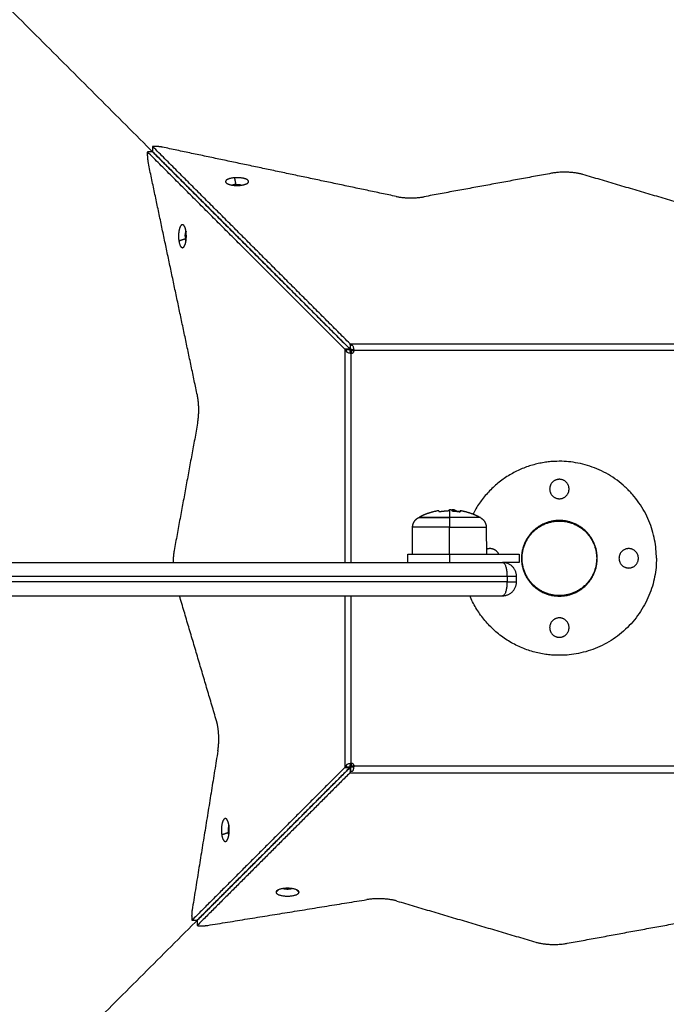
# Model space of a CAD drawing. Units: millimetres. Extents: x 668.2 to 686.9, y 2407.6 to 2429.8.
# Drawn here: x 681.3 to 681.5, y 2412.3 to 2412.7 of the extents above; entities that cross this region are included whole.
import ezdxf

# ---------------------------------------------------------------- set-up
doc = ezdxf.new("R2010")
doc.units = ezdxf.units.MM
doc.layers.get('0').update_dxf_attribs({"lineweight": 5})
doc.layers.add('DIASTASEIS', color=253, linetype='Continuous', lineweight=13)
doc.styles.get("Standard").update_dxf_attribs({"font": 'ARIALN.TTF'})
doc.dimstyles.get("Standard").update_dxf_attribs({"dimtxt": 0.18, "dimasz": 0.15, "dimexe": 0.0625, "dimexo": 0.0625, "dimgap": 0.01, "dimtad": 0, "dimtih": 1, "dimtoh": 1, "dimzin": 0, "dimdsep": 46, "dimtxsty": 'Standard', "dimblk": 'OBLIQUE', "dimblk2": 'OBLIQUE', "dimcen": 0.06, "dimadec": 0, "dimazin": 0, "dimtfac": 1, "dimtofl": 0, "dimtmove": 0, "dimatfit": 3, "dimldrblk": 'OBLIQUE', "dimfxl": 1, "dimtolj": 1, "dimtzin": 0, "dimarcsym": 0})

# ---------------------------------------------------------------- blocks, each defined once
blk = doc.blocks.new('KATOPSI_S413')
at = {"lineweight": -3}
for points, degree in [([(15.42112, 4.07094), (15.58112, 3.91094), (15.74112, 3.75094)], 2), ([(15.73873, 3.75143), (15.70314, 3.78702), (15.66756, 3.8226)], 2), ([(15.66944, 3.8226), (15.6685, 3.8226), (15.66756, 3.8226)], 2), ([(15.66944, 3.8226), (15.70502, 3.78702), (15.74061, 3.75143)], 2), ([(15.74063, 3.75333), (15.70504, 3.78892), (15.66946, 3.8245)], 2), ([(15.66946, 3.8245), (15.66946, 3.82356), (15.66946, 3.82262)], 2), ([(15.74063, 3.75145), (15.70504, 3.78703), (15.66946, 3.82262)], 2), ([(15.7573, 3.80648), (15.71513, 3.81538), (15.67296, 3.82427)], 2), ([(15.68558, 3.73475), (15.67668, 3.77693), (15.66779, 3.8191)], 2), ([(15.69897, 3.81323), (15.69918, 3.81202), (15.6994, 3.81081)], 2), ([(15.81327, 3.81484), (15.79031, 3.81061), (15.76735, 3.80638)], 2), ([(15.87472, 3.79958), (15.84966, 3.807), (15.82461, 3.81441)], 2), ([(15.68148, 3.79392), (15.68149, 3.79391), (15.68151, 3.7939)], 2), ([(15.6813, 3.7912), (15.68011, 3.7908), (15.67893, 3.79039)], 2), ([(15.73873, 3.75143), (15.73886, 3.75137), (15.73906, 3.75132), (15.73932, 3.75126)], 3), ([(15.73873, 3.75143), (15.73873, 3.71293), (15.73873, 3.67444)], 2), ([(15.74061, 3.75143), (15.73998, 3.75143), (15.73936, 3.75143), (15.73873, 3.75143)], 3), ([(15.73932, 3.75126), (15.74003, 3.75126), (15.74073, 3.75126)], 2), ([(15.74073, 3.75126), (15.74068, 3.75132), (15.74064, 3.75137), (15.74061, 3.75143)], 3), ([(15.74063, 3.75333), (15.81612, 3.75333), (15.89162, 3.75333)], 2), ([(15.7408, 3.75274), (15.74074, 3.753), (15.74068, 3.7532), (15.74063, 3.75333)], 3), ([(15.74063, 3.75333), (15.74063, 3.7527), (15.74063, 3.75207), (15.74063, 3.75145)], 3), ([(15.74063, 3.75145), (15.74068, 3.75142), (15.74074, 3.75138), (15.7408, 3.75133)], 3), ([(15.7408, 3.75133), (15.7408, 3.75203), (15.7408, 3.75274)], 2), ([(15.74108, 3.67444), (15.74108, 3.71219), (15.74108, 3.74994)], 2), ([(15.74112, 3.74994), (15.74112, 3.75044), (15.74112, 3.75094)], 2), ([(15.74112, 3.75094), (15.74162, 3.75094), (15.74212, 3.75094)], 2), ([(15.74212, 3.75098), (15.81612, 3.75098), (15.89012, 3.75098)], 2), ([(15.68568, 3.72471), (15.68145, 3.70175), (15.67722, 3.67879)], 2), ([(15.77281, 3.69277), (15.77281, 3.69277), (15.77281, 3.69277), (15.77281, 3.69277)], 3), ([(15.77802, 3.69299), (15.77802, 3.69318), (15.77802, 3.69336)], 2), ([(15.77862, 3.69332), (15.77862, 3.69313), (15.77862, 3.69294)], 2), ([(15.78027, 3.69272), (15.78027, 3.69272), (15.78027, 3.69272), (15.78027, 3.69272)], 3), ([(15.76312, 3.67744), (15.76316, 3.68228), (15.7632, 3.68713)], 2), ([(15.77647, 3.67744), (15.77647, 3.68228), (15.77647, 3.68713)], 2), ([(15.78974, 3.68713), (15.78978, 3.68228), (15.78983, 3.67744)], 2), ([(15.76147, 3.67444), (15.76147, 3.67594), (15.76147, 3.67744)], 2), ([(15.77647, 3.67744), (15.78907, 3.67744), (15.80167, 3.67744)], 2), ([(15.77647, 3.67744), (15.77647, 3.67594), (15.77647, 3.67444)], 2), ([(15.80167, 3.67744), (15.80167, 3.67594), (15.80167, 3.67444)], 2), ([(15.80167, 3.67444), (15.79867, 3.67444), (15.79567, 3.67444)], 2), ([(15.79724, 3.66944), (15.79724, 3.66844), (15.79724, 3.66744)], 2), ([(15.80067, 3.66744), (15.80067, 3.66844), (15.80067, 3.66944)], 2), ([(15.69248, 3.61734), (15.68581, 3.63989), (15.67913, 3.66244)], 2), ([(15.73873, 3.66244), (15.73873, 3.63144), (15.73873, 3.60044)], 2), ([(15.74108, 3.60194), (15.74108, 3.63219), (15.74108, 3.66244)], 2), ([(15.69298, 3.60646), (15.68834, 3.57779), (15.6837, 3.54912)], 2), ([(15.42112, 3.28094), (15.58112, 3.44094), (15.74112, 3.60094)], 2), ([(15.73873, 3.60044), (15.71118, 3.57289), (15.68363, 3.54534)], 2), ([(15.74061, 3.60044), (15.71306, 3.57289), (15.68551, 3.54534)], 2), ([(15.68553, 3.54532), (15.71308, 3.57287), (15.74063, 3.60043)], 2), ([(15.74063, 3.59855), (15.71308, 3.57099), (15.68553, 3.54344)], 2), ([(15.73932, 3.60062), (15.73906, 3.60056), (15.73886, 3.6005), (15.73873, 3.60044)], 3), ([(15.73873, 3.60044), (15.73936, 3.60044), (15.73998, 3.60044), (15.74061, 3.60044)], 3), ([(15.74073, 3.60062), (15.74003, 3.60062), (15.73932, 3.60062)], 2), ([(15.74061, 3.60044), (15.74064, 3.6005), (15.74068, 3.60056), (15.74073, 3.60062)], 3), ([(15.7408, 3.60054), (15.74074, 3.60049), (15.74068, 3.60045), (15.74063, 3.60043)], 3), ([(15.74063, 3.60043), (15.74063, 3.59949), (15.74063, 3.59855)], 2), ([(15.74063, 3.59855), (15.74068, 3.59867), (15.74074, 3.59887), (15.7408, 3.59913)], 3), ([(15.74063, 3.59855), (15.81612, 3.59855), (15.89162, 3.59855)], 2), ([(15.7408, 3.60054), (15.7408, 3.59984), (15.7408, 3.59913)], 2), ([(15.74112, 3.60094), (15.74112, 3.60144), (15.74112, 3.60194)], 2), ([(15.74212, 3.60094), (15.74162, 3.60094), (15.74112, 3.60094)], 2), ([(15.89012, 3.6009), (15.81612, 3.6009), (15.74212, 3.6009)], 2), ([(15.69694, 3.57967), (15.69696, 3.57966), (15.69697, 3.57965)], 2), ([(15.69676, 3.57695), (15.69558, 3.57655), (15.69439, 3.57614)], 2), ([(15.7149, 3.55638), (15.71442, 3.55593), (15.71394, 3.55548)], 2), ([(15.72224, 3.55548), (15.72177, 3.55593), (15.72129, 3.55638)], 2), ([(15.68931, 3.54351), (15.71798, 3.54816), (15.74665, 3.5528)], 2), ([(15.75753, 3.55229), (15.78258, 3.54488), (15.80763, 3.53746)], 2), ([(15.68363, 3.54534), (15.68457, 3.54534), (15.68551, 3.54534)], 2), ([(15.68553, 3.54532), (15.68553, 3.54438), (15.68553, 3.54344)], 2), ([(15.81898, 3.53704), (15.84193, 3.54127), (15.86489, 3.54549)], 2)]:
    blk.add_open_spline(points, degree=degree, dxfattribs=at)
for points, weights in [([(15.66756, 3.8226), (15.66753, 3.82217), (15.66753, 3.82174)], [1, 0.996284632472, 1]), ([(15.67296, 3.82427), (15.67134, 3.82461), (15.66946, 3.8245)], [1, 0.934383050536, 1]), ([(15.66753, 3.82174), (15.66753, 3.82031), (15.66779, 3.8191)], [1, 0.961594019066, 1]), ([(15.82461, 3.81441), (15.81937, 3.81596), (15.81327, 3.81484)], [1, 0.821281736327, 1]), ([(15.69603, 3.81135), (15.69733, 3.81021), (15.70083, 3.81048)], [1, 0.755720339361, 1]), ([(15.6994, 3.81081), (15.69869, 3.81076), (15.69821, 3.81057)], [1, 0.898210637961, 0.891679370854]), ([(15.70083, 3.81048), (15.70298, 3.81065), (15.70377, 3.81135)], [1, 0.883452293507, 1]), ([(15.7573, 3.80648), (15.76224, 3.80544), (15.76735, 3.80638)], [1, 0.864510932833, 1]), ([(15.68148, 3.79392), (15.68124, 3.79543), (15.68071, 3.79603)], [1, 0.928173686576, 1]), ([(15.68123, 3.79216), (15.68123, 3.79322), (15.68151, 3.7939)], [1, 0.894850111502, 0.981458054369]), ([(15.67893, 3.79039), (15.67949, 3.78689), (15.68071, 3.78829)], [1, 0.731376121516, 1]), ([(15.68123, 3.79216), (15.68123, 3.79165), (15.6813, 3.7912)], [1, 0.976004677113, 1]), ([(15.68149, 3.79046), (15.68137, 3.79077), (15.6813, 3.7912)], [0.890524648868, 0.923444881249, 1]), ([(15.74212, 3.75094), (15.74212, 3.75096), (15.74212, 3.75098)], [1, 0.999802129317, 1]), ([(15.68609, 3.72948), (15.68609, 3.73233), (15.68558, 3.73475)], [1, 0.961594019066, 1]), ([(15.68568, 3.72471), (15.68609, 3.72694), (15.68609, 3.72948)], [1, 0.96926390559, 1]), ([(15.77261, 3.69312), (15.77261, 3.69312), (15.77261, 3.69312)], [0.999750560632, 0.999871258377, 1]), ([(15.77261, 3.69312), (15.77265, 3.69312), (15.77268, 3.69278)], [1, 0.996189194509, 1]), ([(15.77281, 3.69277), (15.77441, 3.69304), (15.77603, 3.69308)], [1, 0.997556373017, 1]), ([(15.77647, 3.69337), (15.77647, 3.69301), (15.77647, 3.69083)], [1, 0.980191517784, 1]), ([(15.77729, 3.69319), (15.77729, 3.69313), (15.7773, 3.69305)], [1, 0.999834060096, 1]), ([(15.77742, 3.69302), (15.77886, 3.69296), (15.78027, 3.69272)], [1, 0.99807820259, 1]), ([(15.77847, 3.69335), (15.77797, 3.69339), (15.77747, 3.69342)], [0.967306910035, 0.974927311555, 0.983058207339]), ([(15.77798, 3.69301), (15.77798, 3.69325), (15.77798, 3.69334)], [1, 0.9983855164, 1]), ([(15.77861, 3.69297), (15.77861, 3.69326), (15.77862, 3.69332)], [1, 0.997477509873, 1]), ([(15.78027, 3.69273), (15.77951, 3.69286), (15.77874, 3.69293)], [1, 0.999440173122, 1]), ([(15.7804, 3.69272), (15.7804, 3.69311), (15.7804, 3.69311)], [1, 0.995873811778, 1]), ([(15.7804, 3.69311), (15.7804, 3.69311), (15.7804, 3.69273)], [1, 0.995959352563, 1]), ([(15.7653, 3.69061), (15.7653, 3.69061), (15.77647, 3.69061)], [1, 0.707106781187, 1]), ([(15.76572, 3.69083), (15.76572, 3.69083), (15.77647, 3.69083)], [1, 0.707106781187, 1]), ([(15.77647, 3.69083), (15.78722, 3.69083), (15.78722, 3.69083)], [1, 0.707106781187, 1]), ([(15.78764, 3.69061), (15.78764, 3.69061), (15.77647, 3.69061)], [1, 0.707106781186, 1]), ([(15.77647, 3.69061), (15.77647, 3.68949), (15.77647, 3.68713)], [1, 0.861109360687, 1]), ([(15.78445, 3.69083), (15.7844, 3.69072), (15.78435, 3.69061)], [0.879577162044, 0.880114859683, 0.880663667117]), ([(15.80267, 3.67594), (15.80267, 3.68939), (15.81612, 3.68939)], [1, 0.707106781187, 1]), ([(15.77647, 3.68713), (15.7632, 3.68713), (15.7632, 3.68713)], [1, 0.707106781187, 1]), ([(15.77647, 3.68713), (15.78974, 3.68713), (15.78974, 3.68713)], [1, 0.707106781187, 1]), ([(15.67722, 3.67879), (15.67685, 3.67675), (15.67682, 3.67444)], [1, 0.971852399197, 0.99525900176]), ([(15.76147, 3.67744), (15.76147, 3.67744), (15.77647, 3.67744)], [1, 0.707106781187, 1]), ([(15.57099, 3.67444), (15.6813, 3.67444), (15.79567, 3.67444)], [1, 0.933586281561, 1]), ([(15.80067, 3.66944), (15.80067, 3.67444), (15.79567, 3.67444)], [1, 0.707106781187, 1]), ([(15.79567, 3.67444), (15.79724, 3.67444), (15.79724, 3.66944)], [1, 0.707106781187, 1]), ([(15.81612, 3.66249), (15.80267, 3.66249), (15.80267, 3.67594)], [1, 0.707106781187, 1]), ([(15.56898, 3.66944), (15.68104, 3.66944), (15.79724, 3.66944)], [1, 0.933586281561, 1]), ([(15.79724, 3.66744), (15.68104, 3.66744), (15.56898, 3.66744)], [1, 0.933586281561, 1]), ([(15.79567, 3.66244), (15.80067, 3.66244), (15.80067, 3.66744)], [1, 0.707106781187, 1]), ([(15.79724, 3.66744), (15.79724, 3.66244), (15.79567, 3.66244)], [1, 0.707106781187, 1]), ([(15.79724, 3.66944), (15.80067, 3.66944), (15.80067, 3.66944)], [1, 0.810557608384, 1]), ([(15.79724, 3.66744), (15.80067, 3.66744), (15.80067, 3.66744)], [1, 0.810557608384, 1]), ([(15.57099, 3.66244), (15.6813, 3.66244), (15.79567, 3.66244)], [1, 0.933586281561, 1]), ([(15.69331, 3.61077), (15.69331, 3.61452), (15.69248, 3.61734)], [1, 0.936400674782, 1]), ([(15.69298, 3.60646), (15.69331, 3.6085), (15.69331, 3.61077)], [1, 0.975330112314, 1]), ([(15.74212, 3.6009), (15.74212, 3.60092), (15.74212, 3.60094)], [1, 0.999802129317, 1]), ([(15.69694, 3.57967), (15.6967, 3.58118), (15.69618, 3.58178)], [1, 0.928173686576, 1]), ([(15.69697, 3.57965), (15.69669, 3.57898), (15.69669, 3.57791)], [0.981438083734, 0.89486223613, 1]), ([(15.69669, 3.57791), (15.69669, 3.57741), (15.69676, 3.57695)], [1, 0.976004677113, 1]), ([(15.69439, 3.57614), (15.69495, 3.57264), (15.69618, 3.57404)], [1, 0.731376121516, 1]), ([(15.69695, 3.57621), (15.69683, 3.57652), (15.69676, 3.57695)], [0.890524648869, 0.92344488125, 1]), ([(15.75753, 3.55229), (15.75257, 3.55376), (15.74665, 3.5528)], [1, 0.835830892164, 1]), ([(15.6837, 3.54912), (15.68353, 3.5481), (15.68353, 3.54697)], [1, 0.975330112314, 1]), ([(15.68353, 3.54697), (15.68353, 3.54613), (15.68363, 3.54534)], [1, 0.98632243827, 1]), ([(15.68553, 3.54344), (15.68746, 3.54321), (15.68931, 3.54351)], [1, 0.925604114484, 1]), ([(15.80763, 3.53746), (15.81287, 3.53591), (15.81898, 3.53704)], [1, 0.821281736327, 1])]:
    blk.add_rational_spline(points, weights, degree=2, dxfattribs=at)
for points, weights, knots in [([(15.69897, 3.81323), (15.69712, 3.81308), (15.69624, 3.81251), (15.69535, 3.81195), (15.69603, 3.81135)], [1, 0.90964126759, 1, 0.90964126759, 1], [-13.03761, -13.03761, -13.03761, -9.482083, -9.482083, -5.926557, -5.926557, -5.926557]), ([(15.70377, 3.81135), (15.70467, 3.81214), (15.70304, 3.81278), (15.7014, 3.81342), (15.69897, 3.81323)], [1, 0.856890052912, 1, 0.856890052912, 1], [-8.990396, -8.990396, -8.990396, -4.495198, -4.495198, 0, 0, 0]), ([(15.6994, 3.81081), (15.70045, 3.81089), (15.7013, 3.81066), (15.70146, 3.81062), (15.7016, 3.81057)], [1, 0.900748834352, 1, 0.979605661659, 0.967592666422], [-4.043752, -4.043752, -4.043752, -2.021876, -2.021876, -1.606417, -1.606417, -1.606417]), ([(15.68071, 3.79603), (15.67982, 3.79704), (15.67917, 3.79499), (15.67852, 3.79293), (15.67893, 3.79039)], [1, 0.828295627422, 1, 0.828295627422, 1], [-9.872642, -9.872642, -9.872642, -4.936321, -4.936321, 0, 0, 0]), ([(15.68071, 3.78829), (15.68128, 3.78894), (15.68151, 3.79061), (15.68174, 3.79229), (15.68148, 3.79392)], [1, 0.917053519942, 1, 0.917053519942, 1], [-6.808802, -6.808802, -6.808802, -3.404401, -3.404401, 0, 0, 0]), ([(15.74108, 3.74994), (15.74151, 3.74992), (15.74181, 3.75022), (15.74212, 3.75051), (15.74212, 3.75094)], [1, 0.920027420757, 1, 0.920027420757, 1], [-1.610583, -1.610583, -1.610583, -0.805292, -0.805292, 0, 0, 0]), ([(15.85112, 3.67594), (15.85112, 3.71094), (15.81612, 3.71094), (15.7947, 3.71094), (15.78495, 3.69185)], [1, 0.707106781187, 1, 0.797717210017, 0.874842234862], [0, 0, 0, 54.977871, 54.977871, 92.947604, 92.947604, 92.947604]), ([(15.81962, 3.70094), (15.81962, 3.70444), (15.81612, 3.70444), (15.81262, 3.70444), (15.81262, 3.70094)], [1, 0.707106781187, 1, 0.707106781187, 1], [-10.995574, -10.995574, -10.995574, -5.497787, -5.497787, 0, 0, 0]), ([(15.81262, 3.70094), (15.81262, 3.69744), (15.81612, 3.69744), (15.81962, 3.69744), (15.81962, 3.70094)], [1, 0.707106781187, 1, 0.707106781187, 1], [-10.995574, -10.995574, -10.995574, -5.497787, -5.497787, 0, 0, 0]), ([(15.77261, 3.69312), (15.77015, 3.69271), (15.76782, 3.69179), (15.76675, 3.69136), (15.76572, 3.69083)], [0.941258221396, 0.910219242523, 0.890165042945, 0.88120035851, 0.874430755746], [41.45229, 41.45229, 41.45229, 46.362881, 46.362881, 48.746341, 48.746341, 48.746341]), ([(15.78722, 3.69083), (15.7862, 3.69136), (15.78512, 3.69179), (15.78283, 3.69269), (15.7804, 3.69311)], [0.874430755746, 0.88120035851, 0.890165042945, 0.909928601943, 0.940360848072], [26.049525, 26.049525, 26.049525, 28.432985, 28.432985, 33.272408, 33.272408, 33.272408]), ([(15.7632, 3.68713), (15.76322, 3.68876), (15.76437, 3.68992), (15.76479, 3.69033), (15.7653, 3.69061)], [0.9964140281, 0.853553390593, 0.853553390593, 0.853553390593, 0.871757216159], [0.040822, 0.040822, 0.040822, 3.313708, 3.313708, 4.482013, 4.482013, 4.482013]), ([(15.78764, 3.69061), (15.78816, 3.69033), (15.78857, 3.68992), (15.78973, 3.68876), (15.78974, 3.68713)], [0.871757216159, 0.853553390593, 0.853553390593, 0.853553390593, 0.9964140281], [2.145404, 2.145404, 2.145404, 3.313708, 3.313708, 6.586595, 6.586595, 6.586595]), ([(15.82977, 3.67594), (15.82977, 3.68959), (15.81612, 3.68959), (15.80247, 3.68959), (15.80247, 3.67594)], [1, 0.707106781187, 1, 0.707106781187, 1], [-42.88274, -42.88274, -42.88274, -21.44137, -21.44137, 0, 0, 0]), ([(15.81612, 3.68939), (15.82957, 3.68939), (15.82957, 3.67594), (15.82957, 3.66249), (15.81612, 3.66249)], [1, 0.707106781187, 1, 0.707106781187, 1], [0, 0, 0, 21.127211, 21.127211, 42.254421, 42.254421, 42.254421]), ([(15.79428, 3.67744), (15.79334, 3.67944), (15.79112, 3.67944), (15.79044, 3.67944), (15.78981, 3.67918)], [0.879080875816, 0.792410822299, 1, 0.925481571119, 0.888881372407], [-9.394365, -9.394365, -9.394365, -5.497787, -5.497787, -4.09903, -4.09903, -4.09903]), ([(15.84462, 3.67594), (15.84462, 3.67944), (15.84112, 3.67944), (15.83762, 3.67944), (15.83762, 3.67594)], [1, 0.707106781187, 1, 0.707106781187, 1], [-10.995574, -10.995574, -10.995574, -5.497787, -5.497787, 0, 0, 0]), ([(15.85112, 3.67594), (15.85112, 3.64094), (15.81612, 3.64094), (15.79282, 3.64094), (15.78383, 3.66244)], [1, 0.707106781187, 1, 0.783830337778, 0.88674845133], [-109.955743, -109.955743, -109.955743, -54.977871, -54.977871, -14.401487, -14.401487, -14.401487]), ([(15.80247, 3.67594), (15.80247, 3.66229), (15.81612, 3.66229), (15.82977, 3.66229), (15.82977, 3.67594)], [1, 0.707106781187, 1, 0.707106781187, 1], [-42.88274, -42.88274, -42.88274, -21.44137, -21.44137, 0, 0, 0]), ([(15.83762, 3.67594), (15.83762, 3.67244), (15.84112, 3.67244), (15.84462, 3.67244), (15.84462, 3.67594)], [1, 0.707106781187, 1, 0.707106781187, 1], [-10.995574, -10.995574, -10.995574, -5.497787, -5.497787, 0, 0, 0]), ([(15.81962, 3.65094), (15.81962, 3.65444), (15.81612, 3.65444), (15.81262, 3.65444), (15.81262, 3.65094)], [1, 0.707106781187, 1, 0.707106781187, 1], [-10.995574, -10.995574, -10.995574, -5.497787, -5.497787, 0, 0, 0]), ([(15.81262, 3.65094), (15.81262, 3.64744), (15.81612, 3.64744), (15.81962, 3.64744), (15.81962, 3.65094)], [1, 0.707106781187, 1, 0.707106781187, 1], [-10.995574, -10.995574, -10.995574, -5.497787, -5.497787, 0, 0, 0]), ([(15.74212, 3.60094), (15.74212, 3.60136), (15.74181, 3.60166), (15.74151, 3.60195), (15.74108, 3.60194)], [1, 0.920027420757, 1, 0.920027420757, 1], [-1.610583, -1.610583, -1.610583, -0.805292, -0.805292, 0, 0, 0]), ([(15.69618, 3.58178), (15.69529, 3.58279), (15.69464, 3.58074), (15.69399, 3.57869), (15.69439, 3.57614)], [1, 0.828295627422, 1, 0.828295627422, 1], [-9.872642, -9.872642, -9.872642, -4.936321, -4.936321, 0, 0, 0]), ([(15.69618, 3.57404), (15.69675, 3.57469), (15.69698, 3.57636), (15.6972, 3.57804), (15.69694, 3.57967)], [1, 0.917053519942, 1, 0.917053519942, 1], [-6.808802, -6.808802, -6.808802, -3.404401, -3.404401, 0, 0, 0]), ([(15.72224, 3.55548), (15.72224, 3.55689), (15.71809, 3.55689), (15.71394, 3.55689), (15.71394, 3.55548)], [1, 0.707106781187, 1, 0.707106781187, 1], [-13.03761, -13.03761, -13.03761, -6.518805, -6.518805, 0, 0, 0]), ([(15.71979, 3.55677), (15.71912, 3.55651), (15.71809, 3.55651), (15.71707, 3.55651), (15.7164, 3.55677)], [0.854559354126, 0.841415847659, 1, 0.841439562628, 0.854555426957], [-5.447899, -5.447899, -5.447899, -3.534292, -3.534292, -1.62097, -1.62097, -1.62097]), ([(15.7196, 3.5568), (15.71895, 3.5566), (15.71809, 3.5566), (15.71723, 3.5566), (15.71659, 3.5568)], [0.854177870842, 0.863116497573, 1, 0.863125664407, 0.854179068622], [-5.186041, -5.186041, -5.186041, -3.534292, -3.534292, -1.882653, -1.882653, -1.882653]), ([(15.71394, 3.55548), (15.71394, 3.55407), (15.71809, 3.55407), (15.72224, 3.55407), (15.72224, 3.55548)], [1, 0.707106781187, 1, 0.707106781187, 1], [-13.03761, -13.03761, -13.03761, -6.518805, -6.518805, 0, 0, 0])]:
    blk.add_rational_spline(points, weights, degree=2, knots=knots, dxfattribs=at)
for points, knots in [([(15.73932, 3.75126), (15.73929, 3.7511), (15.73927, 3.75098), (15.73927, 3.7509), (15.73927, 3.75089), (15.73927, 3.75088), (15.73927, 3.75088), (15.73927, 3.75086), (15.73927, 3.75086), (15.73927, 3.75083), (15.73927, 3.75081), (15.73928, 3.75077), (15.73928, 3.75073), (15.73931, 3.75064), (15.73933, 3.75058), (15.73937, 3.75051), (15.73938, 3.7505), (15.7394, 3.75047), (15.73941, 3.75045), (15.73945, 3.75041), (15.73949, 3.75038), (15.73961, 3.7503), (15.73971, 3.75024), (15.73999, 3.75014), (15.74016, 3.7501), (15.74057, 3.75001), (15.74081, 3.74997), (15.74108, 3.74994)], [-2.797485, -2.797485, -2.797485, -2.797485, -2.098113, -2.098113, -2.076258, -2.076258, -2.054403, -2.054403, -2.010692, -2.010692, -1.923271, -1.923271, -1.748428, -1.748428, -1.398742, -1.398742, -1.311321, -1.311321, -1.2239, -1.2239, -1.049057, -1.049057, -0.699371, -0.699371, -0.349686, -0.349686, 0, 0, 0, 0]), ([(15.74108, 3.74994), (15.74097, 3.75001), (15.74089, 3.7501), (15.74081, 3.75024), (15.74079, 3.7503), (15.74076, 3.75038), (15.74076, 3.75041), (15.74075, 3.75045), (15.74075, 3.75047), (15.74074, 3.7505), (15.74074, 3.75051), (15.74073, 3.75058), (15.74073, 3.75064), (15.74072, 3.75073), (15.74072, 3.75078), (15.74072, 3.75084), (15.74072, 3.75087), (15.74072, 3.75088), (15.74072, 3.75089), (15.74072, 3.7509), (15.74072, 3.75098), (15.74072, 3.7511), (15.74073, 3.75126)], [0, 0, 0, 0, 0.365462, 0.365462, 0.548193, 0.548193, 0.639559, 0.639559, 0.685242, 0.685242, 0.730925, 0.730925, 0.913656, 0.913656, 1.005021, 1.050704, 1.073545, 1.084966, 1.084966, 1.096387, 1.096387, 1.461849, 1.461849, 1.461849, 1.461849]), ([(15.74212, 3.75098), (15.74208, 3.75125), (15.74204, 3.75149), (15.74195, 3.75191), (15.7419, 3.75208), (15.74181, 3.75236), (15.74175, 3.75246), (15.74165, 3.75262), (15.74159, 3.75267), (15.74147, 3.75274), (15.74141, 3.75276), (15.74133, 3.75278), (15.74131, 3.75278), (15.74128, 3.75279), (15.74127, 3.75279), (15.74122, 3.75279), (15.74119, 3.75279), (15.74116, 3.75279), (15.74116, 3.75279), (15.74115, 3.75279), (15.74115, 3.75279), (15.74114, 3.75279), (15.74113, 3.75279), (15.74112, 3.75279), (15.74111, 3.75279), (15.74107, 3.75279), (15.74104, 3.75278), (15.74095, 3.75277), (15.74088, 3.75276), (15.7408, 3.75274)], [-2.805361, -2.805361, -2.805361, -2.805361, -2.454691, -2.454691, -2.104021, -2.104021, -1.753351, -1.753351, -1.402681, -1.402681, -1.05201, -1.05201, -0.964343, -0.964343, -0.876675, -0.876675, -0.70134, -0.70134, -0.679423, -0.679423, -0.657507, -0.657507, -0.613673, -0.613673, -0.526005, -0.526005, -0.35067, -0.35067, 0, 0, 0, 0]), ([(15.7408, 3.75133), (15.74088, 3.75133), (15.74095, 3.75133), (15.74104, 3.75134), (15.74108, 3.75134), (15.74112, 3.75134), (15.74114, 3.75134), (15.74115, 3.75134), (15.74116, 3.75134), (15.74116, 3.75134), (15.74119, 3.75134), (15.74122, 3.75134), (15.74127, 3.75134), (15.74128, 3.75134), (15.74131, 3.75134), (15.74133, 3.75134), (15.74141, 3.75133), (15.74147, 3.75133), (15.74165, 3.75131), (15.74176, 3.75128), (15.74195, 3.75117), (15.74204, 3.75109), (15.74212, 3.75098)], [0, 0, 0, 0, 0.182834, 0.182834, 0.274251, 0.31996, 0.342814, 0.354241, 0.354241, 0.365669, 0.365669, 0.457086, 0.457086, 0.502794, 0.502794, 0.548503, 0.548503, 0.731337, 0.731337, 1.097006, 1.097006, 1.462674, 1.462674, 1.462674, 1.462674]), ([(15.77268, 3.69278), (15.77268, 3.69277), (15.77269, 3.69277), (15.77274, 3.69277), (15.77277, 3.69277), (15.77281, 3.69277)], [0, 0, 0, 0, 0.1032602, 0.1032602, 0.2065205, 0.2065205, 0.2065205, 0.2065205]), ([(15.77603, 3.69308), (15.77607, 3.69308), (15.7761, 3.69309), (15.77614, 3.69309), (15.77616, 3.6931), (15.77616, 3.69311)], [0, 0, 0, 0, 0.1042943, 0.1042943, 0.2085886, 0.2085886, 0.2085886, 0.2085886]), ([(15.77616, 3.69311), (15.77615, 3.69313), (15.77615, 3.69314), (15.77615, 3.69316), (15.77615, 3.69317), (15.77615, 3.69317), (15.77615, 3.69317), (15.77616, 3.69318), (15.77616, 3.69318), (15.77616, 3.69318), (15.77616, 3.69318), (15.77616, 3.6932), (15.77617, 3.69322), (15.77618, 3.69323), (15.77619, 3.69323), (15.77619, 3.69324), (15.77619, 3.69324), (15.77619, 3.69324), (15.7762, 3.69325), (15.77621, 3.69326), (15.77625, 3.69329), (15.77629, 3.69331), (15.77633, 3.69333), (15.77634, 3.69333), (15.77636, 3.69334), (15.77636, 3.69334), (15.77638, 3.69334), (15.77638, 3.69335), (15.77642, 3.69336), (15.77644, 3.69336), (15.77647, 3.69337)], [0, 0, 0, 0, 0.271803, 0.271803, 0.407704, 0.407704, 0.44168, 0.44168, 0.458667, 0.458667, 0.475655, 0.543606, 0.815409, 0.815409, 0.883359, 0.883359, 0.917335, 0.917335, 0.95131, 1.087211, 1.087211, 1.630817, 1.630817, 1.766719, 1.766719, 1.834669, 1.834669, 1.90262, 1.90262, 2.174423, 2.174423, 2.174423, 2.174423]), ([(15.77712, 3.69342), (15.77708, 3.69342), (15.77705, 3.69342), (15.777, 3.69342), (15.77699, 3.69342), (15.77696, 3.69342), (15.77696, 3.69342), (15.77694, 3.69342), (15.77693, 3.69342), (15.7769, 3.69342), (15.77687, 3.69342), (15.77682, 3.69341), (15.7768, 3.69341), (15.77678, 3.69341), (15.77677, 3.69341), (15.77676, 3.69341), (15.77675, 3.69341), (15.77671, 3.6934), (15.77666, 3.6934), (15.77659, 3.69339), (15.77657, 3.69339), (15.77653, 3.69338), (15.77651, 3.69338), (15.77649, 3.69337), (15.77648, 3.69337), (15.77648, 3.69337), (15.77647, 3.69337), (15.77647, 3.69337)], [-1.452034, -1.452034, -1.452034, -1.452034, -1.27053, -1.27053, -1.179778, -1.179778, -1.134402, -1.134402, -1.089026, -1.089026, -0.907521, -0.907521, -0.816769, -0.771393, -0.748705, -0.748705, -0.726017, -0.726017, -0.363009, -0.363009, -0.181504, -0.181504, -0.090752, -0.045376, -0.022688, -0.022688, 0, 0, 0, 0]), ([(15.77712, 3.69342), (15.77718, 3.69342), (15.77723, 3.69342), (15.77734, 3.69342), (15.77739, 3.69342), (15.77745, 3.69342), (15.77746, 3.69342), (15.77747, 3.69342)], [0, 0, 0, 0, 0.2805492, 0.2805492, 0.5610985, 0.5610985, 0.6121014, 0.6121014, 0.6121014, 0.6121014]), ([(15.77802, 3.69336), (15.77796, 3.69336), (15.77791, 3.69336), (15.77783, 3.69336), (15.77781, 3.69336), (15.77777, 3.69336), (15.77776, 3.69336), (15.77774, 3.69336), (15.77773, 3.69335), (15.77767, 3.69335), (15.77763, 3.69335), (15.77758, 3.69334), (15.77756, 3.69333), (15.77753, 3.69333), (15.77752, 3.69333), (15.77751, 3.69332), (15.7775, 3.69332), (15.77749, 3.69332), (15.77746, 3.69331), (15.77744, 3.6933), (15.7774, 3.69329), (15.77739, 3.69329), (15.77737, 3.69328), (15.77737, 3.69327), (15.77736, 3.69327), (15.77735, 3.69327), (15.77735, 3.69327), (15.77732, 3.69324), (15.7773, 3.69322), (15.77729, 3.69319)], [0, 0, 0, 0, 0.308169, 0.308169, 0.462254, 0.462254, 0.539297, 0.539297, 0.616339, 0.616339, 0.924508, 0.924508, 1.078593, 1.078593, 1.155636, 1.194157, 1.194157, 1.232678, 1.232678, 1.540847, 1.540847, 1.694932, 1.694932, 1.771975, 1.810496, 1.810496, 1.849017, 1.849017, 2.465356, 2.465356, 2.465356, 2.465356]), ([(15.7773, 3.69305), (15.7773, 3.69305), (15.77731, 3.69304), (15.77736, 3.69303), (15.77739, 3.69302), (15.77742, 3.69302)], [0, 0, 0, 0, 0.1042154, 0.1042154, 0.2084308, 0.2084308, 0.2084308, 0.2084308]), ([(15.77747, 3.69342), (15.77747, 3.69342), (15.77748, 3.69342), (15.77749, 3.69341), (15.7775, 3.69341), (15.77754, 3.69341), (15.77756, 3.69341), (15.7776, 3.69341), (15.77762, 3.69341), (15.77765, 3.6934), (15.77767, 3.6934), (15.77768, 3.6934), (15.77769, 3.6934), (15.7777, 3.6934), (15.7777, 3.6934), (15.77773, 3.6934), (15.77777, 3.69339), (15.77781, 3.69339), (15.77783, 3.69338), (15.77785, 3.69338), (15.77786, 3.69338), (15.77787, 3.69338), (15.77788, 3.69337), (15.77788, 3.69337), (15.77788, 3.69337), (15.77793, 3.69336), (15.77796, 3.69335), (15.77798, 3.69334)], [0.612101, 0.612101, 0.612101, 0.612101, 0.631236, 0.631236, 0.701373, 0.701373, 0.841648, 0.841648, 0.981922, 0.981922, 1.05206, 1.087128, 1.104663, 1.104663, 1.122197, 1.122197, 1.402746, 1.402746, 1.543021, 1.543021, 1.613158, 1.648227, 1.665761, 1.665761, 1.683295, 1.683295, 2.244394, 2.244394, 2.244394, 2.244394]), ([(15.77798, 3.69301), (15.77798, 3.69301), (15.77797, 3.693), (15.77792, 3.693), (15.77789, 3.69299), (15.77786, 3.693)], [0, 0, 0, 0, 0.1045164, 0.1045164, 0.2090328, 0.2090328, 0.2090328, 0.2090328]), ([(15.77802, 3.69336), (15.7782, 3.69336), (15.77834, 3.69336), (15.77845, 3.69335), (15.77845, 3.69335), (15.77846, 3.69335), (15.77847, 3.69335), (15.77847, 3.69335)], [-1.975444, -1.975444, -1.975444, -1.975444, -0.987722, -0.987722, -0.92599, -0.92599, -0.864257, -0.864257, -0.864257, -0.864257]), ([(15.77847, 3.69335), (15.77849, 3.69335), (15.7785, 3.69335), (15.77852, 3.69335), (15.77854, 3.69334), (15.77859, 3.69334), (15.77861, 3.69333), (15.77862, 3.69332)], [-0.8633611, -0.8633611, -0.8633611, -0.8633611, -0.7407917, -0.7407917, -0.4938611, -0.4938611, 0, 0, 0, 0]), ([(15.77874, 3.69293), (15.77871, 3.69293), (15.77867, 3.69294), (15.77862, 3.69295), (15.77861, 3.69296), (15.77861, 3.69297)], [0, 0, 0, 0, 0.1062496, 0.1062496, 0.2124992, 0.2124992, 0.2124992, 0.2124992]), ([(15.7804, 3.69273), (15.7804, 3.69273), (15.78039, 3.69272), (15.78034, 3.69272), (15.78031, 3.69272), (15.78027, 3.69273)], [0, 0, 0, 0, 0.1039874, 0.1039874, 0.2079749, 0.2079749, 0.2079749, 0.2079749]), ([(15.78027, 3.69272), (15.78031, 3.69272), (15.78034, 3.69271), (15.78039, 3.69271), (15.7804, 3.69272), (15.7804, 3.69272)], [0, 0, 0, 0, 0.1046478, 0.1046478, 0.2092956, 0.2092956, 0.2092956, 0.2092956]), ([(15.74108, 3.60194), (15.74081, 3.6019), (15.74056, 3.60185), (15.74015, 3.60176), (15.73998, 3.60172), (15.7397, 3.60162), (15.7396, 3.60157), (15.73944, 3.60146), (15.73938, 3.60141), (15.73932, 3.60129), (15.7393, 3.60123), (15.73928, 3.60114), (15.73928, 3.60113), (15.73927, 3.6011), (15.73927, 3.60108), (15.73927, 3.60104), (15.73927, 3.60101), (15.73927, 3.60097), (15.73927, 3.60097), (15.73927, 3.60097), (15.73927, 3.60096), (15.73927, 3.60095), (15.73927, 3.60095), (15.73927, 3.60093), (15.73927, 3.60092), (15.73927, 3.60088), (15.73928, 3.60086), (15.73929, 3.60077), (15.7393, 3.6007), (15.73932, 3.60062)], [-2.805361, -2.805361, -2.805361, -2.805361, -2.454691, -2.454691, -2.104021, -2.104021, -1.753351, -1.753351, -1.402681, -1.402681, -1.05201, -1.05201, -0.964343, -0.964343, -0.876675, -0.876675, -0.70134, -0.70134, -0.679423, -0.679423, -0.657507, -0.657507, -0.613673, -0.613673, -0.526005, -0.526005, -0.35067, -0.35067, 0, 0, 0, 0]), ([(15.74073, 3.60062), (15.74073, 3.6007), (15.74072, 3.60077), (15.74072, 3.60086), (15.74072, 3.6009), (15.74072, 3.60094), (15.74072, 3.60096), (15.74072, 3.60097), (15.74072, 3.60097), (15.74072, 3.60097), (15.74072, 3.60101), (15.74072, 3.60104), (15.74072, 3.60108), (15.74072, 3.6011), (15.74072, 3.60113), (15.74072, 3.60114), (15.74073, 3.60123), (15.74073, 3.60129), (15.74075, 3.60146), (15.74078, 3.60157), (15.74089, 3.60177), (15.74097, 3.60186), (15.74108, 3.60194)], [0, 0, 0, 0, 0.182834, 0.182834, 0.274251, 0.31996, 0.342814, 0.354241, 0.354241, 0.365669, 0.365669, 0.457086, 0.457086, 0.502794, 0.502794, 0.548503, 0.548503, 0.731337, 0.731337, 1.097006, 1.097006, 1.462674, 1.462674, 1.462674, 1.462674]), ([(15.7408, 3.59913), (15.74096, 3.5991), (15.74108, 3.59909), (15.74116, 3.59909), (15.74117, 3.59909), (15.74118, 3.59909), (15.74118, 3.59909), (15.74119, 3.59909), (15.7412, 3.59909), (15.74123, 3.59909), (15.74124, 3.59909), (15.74129, 3.59909), (15.74132, 3.5991), (15.74142, 3.59912), (15.74148, 3.59914), (15.74155, 3.59918), (15.74156, 3.59919), (15.74159, 3.59921), (15.74161, 3.59923), (15.74165, 3.59927), (15.74168, 3.5993), (15.74176, 3.59942), (15.74182, 3.59953), (15.74191, 3.5998), (15.74196, 3.59997), (15.74205, 3.60038), (15.74208, 3.60063), (15.74212, 3.6009)], [-2.797484, -2.797484, -2.797484, -2.797484, -2.098113, -2.098113, -2.076258, -2.076258, -2.054402, -2.054402, -2.010692, -2.010692, -1.92327, -1.92327, -1.748428, -1.748428, -1.398742, -1.398742, -1.311321, -1.311321, -1.223899, -1.223899, -1.049057, -1.049057, -0.699371, -0.699371, -0.349686, -0.349686, 0, 0, 0, 0]), ([(15.74212, 3.6009), (15.74205, 3.60079), (15.74196, 3.60071), (15.74182, 3.60062), (15.74176, 3.6006), (15.74168, 3.60058), (15.74165, 3.60057), (15.74161, 3.60056), (15.74159, 3.60056), (15.74156, 3.60056), (15.74155, 3.60055), (15.74148, 3.60055), (15.74142, 3.60054), (15.74132, 3.60054), (15.74128, 3.60054), (15.74122, 3.60053), (15.74119, 3.60053), (15.74118, 3.60053), (15.74117, 3.60053), (15.74116, 3.60053), (15.74108, 3.60053), (15.74096, 3.60054), (15.7408, 3.60054)], [0, 0, 0, 0, 0.365462, 0.365462, 0.548193, 0.548193, 0.639559, 0.639559, 0.685242, 0.685242, 0.730925, 0.730925, 0.913656, 0.913656, 1.005021, 1.050704, 1.073545, 1.084966, 1.084966, 1.096387, 1.096387, 1.461849, 1.461849, 1.461849, 1.461849])]:
    blk.add_open_spline(points, degree=3, knots=knots, dxfattribs=at)
blk = doc.blocks.new('_Oblique')
at = {"color": 0, "linetype": 'ByBlock', "lineweight": -2, "transparency": 16777216}
blk.add_line((-0.5, -0.5), (0.5, 0.5), dxfattribs=at)
blk = doc.blocks.new('*D62')
at = {"layer": 'Defpoints', "color": 0}
for p in [(681.49041, 2417.0848), (681.49091, 2408.82841), (686.61311, 2408.82841)]:
    blk.add_point(p, dxfattribs=at)
at = {"layer": 'DIASTASEIS', "color": 0, "lineweight": -2}
for p, q in [((681.55291, 2417.0848), (686.67561, 2417.0848)), ((686.61311, 2417.0848), (686.61311, 2413.0585)), ((686.61311, 2408.82841), (686.61311, 2412.8547)), ((681.55341, 2408.82841), (686.67561, 2408.82841))]:
    blk.add_line(p, q, dxfattribs=at)
at = {"layer": 'DIASTASEIS', "color": 0, "linetype": 'ByBlock', "lineweight": -2, "xscale": 0.15, "yscale": 0.15, "zscale": 0.15}
for p, rotation in [((686.61311, 2417.0848), 90), ((686.61311, 2408.82841), 270)]:
    blk.add_blockref('_Oblique', p, dxfattribs=dict(at, rotation=rotation))
at = {"layer": 'DIASTASEIS', "color": 0, "insert": (686.61311, 2412.9566), "char_height": 0.18, "attachment_point": 5}
blk.add_mtext('\\A1;\\A1;8.30', dxfattribs=at)
blk = doc.blocks.new('*D63')
at = {"layer": 'Defpoints', "color": 0}
for p in [(685.10541, 2412.46584), (678.04137, 2412.45999), (678.04137, 2407.75395)]:
    blk.add_point(p, dxfattribs=at)
at = {"layer": 'DIASTASEIS', "color": 0, "lineweight": -2}
for p, q in [((685.10541, 2412.40334), (685.10541, 2407.69145)), ((678.04137, 2412.39749), (678.04137, 2407.69145)), ((678.04137, 2407.75395), (681.37253, 2407.75395)), ((685.10541, 2407.75395), (681.77426, 2407.75395))]:
    blk.add_line(p, q, dxfattribs=at)
at = {"layer": 'DIASTASEIS', "color": 0, "linetype": 'ByBlock', "lineweight": -2, "xscale": 0.15, "yscale": 0.15, "zscale": 0.15, "rotation": 180}
blk.add_blockref('_Oblique', (678.04137, 2407.75395), dxfattribs=at)
at = {"layer": 'DIASTASEIS', "color": 0, "linetype": 'ByBlock', "lineweight": -2, "xscale": 0.15, "yscale": 0.15, "zscale": 0.15}
blk.add_blockref('_Oblique', (685.10541, 2407.75395), dxfattribs=at)
at = {"layer": 'DIASTASEIS', "color": 0, "insert": (681.57339, 2407.75395), "char_height": 0.18, "attachment_point": 5}
blk.add_mtext('\\A1;\\A1;7.10', dxfattribs=at)

msp = doc.modelspace()

# ---------------------------------------------------------------- block references
msp.add_blockref('KATOPSI_S413', (665.67479, 2408.78405))

# ---------------------------------------------------------------- dimensions: what is measured, and where the dimension line sits
at = {"layer": 'DIASTASEIS'}
dim = msp.add_linear_dim(base=(686.61311, 2408.82841), p1=(681.49041, 2417.0848), p2=(681.49091, 2408.82841), angle=90, text='\\A1;<>0', dimstyle='Standard', override={"dimdec": 1, "dimtxsty": 'Standard', "dimldrblk": 'Oblique'}, dxfattribs=at)
dim.commit()
dim.dimension.update_dxf_attribs({"geometry": '*D62', "text_midpoint": (686.61311, 2412.9566)})
dim = msp.add_linear_dim(base=(678.04137, 2407.75395), p1=(685.10541, 2412.46584), p2=(678.04137, 2412.45999), text='\\A1;<>0', dimstyle='Standard', override={"dimdec": 1, "dimtxsty": 'Standard', "dimldrblk": 'Oblique'}, dxfattribs=at)
dim.commit()
dim.dimension.update_dxf_attribs({"geometry": '*D63', "text_midpoint": (681.57339, 2407.75395)})

doc.saveas('drawing.dxf')
